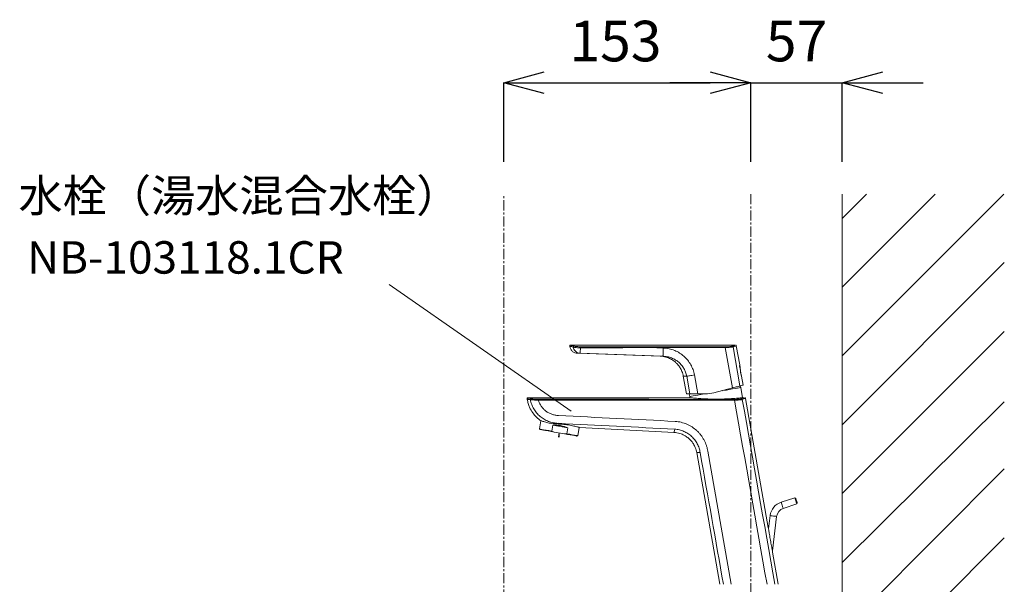
# Model space of a CAD drawing. Units: millimetres. Extents: x 117 to 4317, y 34 to 3004.
# Drawn here: x 2842 to 3450, y 1630 to 1978 of the extents above; entities that cross this region are included whole.
import ezdxf

# ---------------------------------------------------------------- set-up
doc = ezdxf.new("R2010")
doc.units = ezdxf.units.MM
doc.linetypes.add('CENTER1', pattern=[10, 6.25, -1.25, 1.25, -1.25])
for name, color, linetype, lineweight in [('中心線', 1, 'CENTER1', 0), ('太線', 4, 'Continuous', 15), ('寸法', 3, 'Continuous', 5), ('文字', 4, 'Continuous', 15), ('水栓', 2, 'Continuous', 15), ('細線', 7, 'Continuous', 9)]:
    doc.layers.add(name, color=color, linetype=linetype, lineweight=lineweight)
doc.styles.add('japanese', font='romans.shx', dxfattribs={"bigfont": 'bigfont.shx'})
doc.dimstyles.new('KIHON', dxfattribs={"dimscale": 10, "dimtxt": 2.5, "dimasz": 2.5, "dimexe": 0, "dimexo": 2, "dimgap": 1, "dimtad": 1, "dimdec": 0, "dimdsep": 46, "dimtxsty": 'japanese', "dimblk": 'OPEN30', "dimcen": 2.5, "dimadec": 0, "dimazin": 0, "dimtfac": 1, "dimtdec": 0, "dimtmove": 0, "dimatfit": 0, "dimfxl": 1, "dimarcsym": 0})

# ---------------------------------------------------------------- blocks, each defined once
blk = doc.blocks.new('_Open30')
at = {"color": 0, "linetype": 'ByBlock', "lineweight": -2}
for p, q in [((-1, 0.268), (0, 0)), ((0, 0), (-1, -0.268)), ((0, 0), (-1, 0))]:
    blk.add_line(p, q, dxfattribs=at)
blk = doc.blocks.new('*D15')
at = {"layer": 'Defpoints', "color": 0}
for p in [(3293.04, 1939.28), (3140.54, 1870.59), (3293.04, 1870.59)]:
    blk.add_point(p, dxfattribs=at)
at = {"layer": '寸法', "color": 0, "lineweight": -2}
for p, q in [((3140.54, 1890.59), (3140.54, 1939.28)), ((3165.54, 1939.28), (3268.04, 1939.28)), ((3293.04, 1890.59), (3293.04, 1939.28))]:
    blk.add_line(p, q, dxfattribs=at)
at = {"layer": '寸法', "color": 0, "lineweight": -2, "xscale": 25, "yscale": 25, "zscale": 25, "rotation": 180}
blk.add_blockref('_Open30', (3140.54, 1939.28), dxfattribs=at)
at = {"layer": '寸法', "color": 0, "lineweight": -2, "xscale": 25, "yscale": 25, "zscale": 25}
blk.add_blockref('_Open30', (3293.04, 1939.28), dxfattribs=at)
at = {"layer": '寸法', "color": 0, "insert": (3209.54, 1961.78), "char_height": 25, "attachment_point": 5, "style": 'japanese'}
blk.add_mtext('153', dxfattribs=at)
blk = doc.blocks.new('*D24')
at = {"layer": 'Defpoints', "color": 0}
for p in [(3349.54, 1939.28), (3293.04, 1870.59), (3349.54, 1870.59)]:
    blk.add_point(p, dxfattribs=at)
at = {"layer": '寸法', "color": 0, "lineweight": -2}
for p, q in [((3268.04, 1939.28), (3243.04, 1939.28)), ((3293.04, 1890.59), (3293.04, 1939.28)), ((3293.04, 1939.28), (3349.54, 1939.28)), ((3349.54, 1890.59), (3349.54, 1939.28)), ((3374.54, 1939.28), (3399.54, 1939.28))]:
    blk.add_line(p, q, dxfattribs=at)
at = {"layer": '寸法', "color": 0, "lineweight": -2, "xscale": 25, "yscale": 25, "zscale": 25}
blk.add_blockref('_Open30', (3293.04, 1939.28), dxfattribs=at)
at = {"layer": '寸法', "color": 0, "lineweight": -2, "xscale": 25, "yscale": 25, "zscale": 25, "rotation": 180}
blk.add_blockref('_Open30', (3349.54, 1939.28), dxfattribs=at)
at = {"layer": '寸法', "color": 0, "insert": (3321.29, 1961.78), "char_height": 25, "attachment_point": 5, "style": 'japanese'}
blk.add_mtext('57', dxfattribs=at)

msp = doc.modelspace()

# ---------------------------------------------------------------- linework, layer by layer
at = {"layer": '中心線'}
for p, q in [((3140.54, 700.59), (3140.54, 1870.59)), ((3293.04, 1870.59), (3293.04, 1480.59))]:
    msp.add_line(p, q, dxfattribs=at)
at = {"layer": '太線'}
msp.add_line((3349.54, 800.59), (3349.54, 1870.59), dxfattribs=at)
at = {"layer": '文字'}
msp.add_line((3182.25, 1736.79), (3069.79, 1814.87), dxfattribs=at)
at = {"layer": '水栓'}
for p, q in [((3181.34, 1776.6), (3181.3, 1776.85)), ((3182.26, 1776.61), (3181.34, 1776.61)), ((3181.89, 1777.49), (3283.5, 1777.49)), ((3183.91, 1776.84), (3182.74, 1777.19)), ((3277.33, 1776.46), (3231.13, 1776.47)), ((3239.03, 1775.7), (3231.13, 1775.97)), ((3231.13, 1775.97), (3277.33, 1775.97)), ((3277.33, 1775.97), (3281.72, 1751.06)), ((3286.37, 1752.31), (3282.12, 1776.39)), ((3284.12, 1777.07), (3286.2, 1765.29)), ((3186.09, 1772.48), (3187.75, 1772.48)), ((3237.32, 1770.69), (3186.26, 1772.47)), ((3187.75, 1772.48), (3238.87, 1770.7)), ((3238.87, 1770.7), (3237.15, 1770.7)), ((3251.41, 1758.3), (3253.53, 1758.3)), ((3253.32, 1747.45), (3251.41, 1758.28)), ((3253.53, 1758.3), (3255.44, 1747.47)), ((3260.31, 1747.47), (3258.25, 1759.13)), ((3287.41, 1758.44), (3288.39, 1752.85)), ((3281.72, 1751.06), (3270.23, 1747.98)), ((3286.89, 1751.39), (3288.01, 1745.05)), ((3155.1, 1743.87), (3155, 1744.44)), ((3155.59, 1745.08), (3255.24, 1745.08)), ((3253.31, 1747.47), (3255.44, 1747.47)), ((3255.5, 1745.05), (3255.36, 1745.83)), ((3266.35, 1747.47), (3260.31, 1747.47)), ((3270.23, 1747.98), (3266.35, 1747.47)), ((3288.22, 1745.08), (3289.21, 1745.08)), ((3289.84, 1744.66), (3303.88, 1665.02)), ((3155.1, 1743.9), (3156.93, 1743.9)), ((3162.66, 1725.8), (3163.54, 1730.83)), ((3170.94, 1728.11), (3170.3, 1724.46)), ((3180.14, 1726.49), (3170.94, 1728.11)), ((3180.14, 1726.49), (3179.49, 1722.83)), ((3187.11, 1726.76), (3186.21, 1721.65)), ((3245.73, 1723.62), (3187.37, 1726.67)), ((3163.1, 1725.43), (3162.66, 1725.8)), ((3171.72, 1723.91), (3170.3, 1724.46)), ((3177.98, 1722.81), (3171.72, 1723.91)), ((3174.85, 1723.36), (3174.39, 1720.77)), ((3174.85, 1723.36), (3174.85, 1720.77)), ((3179.49, 1722.83), (3177.98, 1722.81)), ((3186.21, 1721.65), (3185.67, 1721.45)), ((3259.7, 1711.23), (3261.83, 1711.23)), ((3274.03, 1630), (3259.71, 1711.21)), ((3281.02, 1630), (3266.55, 1712.02)), ((3311.87, 1680.64), (3320.2, 1683.35)), ((3321.43, 1679.54), (3313.11, 1676.84)), ((3320.2, 1683.35), (3320.83, 1683.03)), ((3321.76, 1680.17), (3321.43, 1679.54)), ((3304.02, 1664.14), (3305.03, 1672.35)), ((3309, 1671.86), (3306.4, 1650.66)), ((3306.55, 1649.86), (3310.05, 1630.02))]:
    msp.add_line(p, q, dxfattribs=at)
at = {"layer": '水栓', "flags": 128}
for points in [[(3239.03, 1775.7), (3239, 1774.73), (3238.97, 1773.79), (3238.94, 1772.93), (3238.91, 1772.18), (3238.89, 1771.55), (3238.88, 1771.09), (3238.87, 1770.8), (3238.87, 1770.7)], [(3286.07, 1764.96), (3286.07, 1764.91), (3286.14, 1764.54), (3286.26, 1763.85), (3286.43, 1762.92), (3286.61, 1761.85), (3286.8, 1760.79), (3286.97, 1759.86), (3287.09, 1759.17), (3287.15, 1758.8), (3287.16, 1758.75)], [(3258.25, 1759.13), (3257.47, 1758.99), (3256.7, 1758.86), (3255.97, 1758.73), (3255.31, 1758.61), (3254.72, 1758.51), (3254.21, 1758.42), (3253.82, 1758.35), (3253.53, 1758.3)], [(3275.38, 1749.36), (3275.77, 1749.43), (3277.97, 1749.82), (3280.01, 1750.18), (3281.85, 1750.5), (3283.45, 1750.79), (3284.78, 1751.02), (3285.8, 1751.2), (3286.5, 1751.32), (3286.85, 1751.39), (3286.89, 1751.39)], [(3255.36, 1745.83), (3255.4, 1745.84), (3255.75, 1745.9), (3256.45, 1746.02), (3257.47, 1746.2), (3258.8, 1746.44), (3260.4, 1746.72), (3262.24, 1747.05), (3264.28, 1747.41), (3264.66, 1747.47)], [(3283.03, 1744.05), (3283.03, 1744.03), (3283.03, 1744), (3283.03, 1743.95), (3283.03, 1743.88), (3283.03, 1743.81), (3283.03, 1743.73), (3283.03, 1743.64), (3283.03, 1743.55)], [(3174.1, 1728.86), (3174.11, 1728.91), (3174.12, 1728.96), (3174.13, 1729.01), (3174.15, 1729.06), (3174.16, 1729.11), (3174.17, 1729.16), (3174.18, 1729.21), (3174.19, 1729.26)], [(3170.3, 1724.46), (3168.39, 1724.79), (3166.68, 1725.09), (3165.22, 1725.35), (3164.06, 1725.56), (3163.23, 1725.7), (3162.76, 1725.78), (3162.66, 1725.8)], [(3163.1, 1725.43), (3163.11, 1725.43), (3163.39, 1725.38), (3164.04, 1725.27), (3165.04, 1725.09), (3166.36, 1724.86), (3167.95, 1724.58), (3169.75, 1724.26), (3171.72, 1723.91)], [(3177.98, 1722.81), (3179.87, 1722.47), (3181.59, 1722.17), (3183.06, 1721.91), (3184.23, 1721.71), (3185.07, 1721.56), (3185.56, 1721.47), (3185.67, 1721.45)], [(3186.21, 1721.65), (3186.2, 1721.65), (3185.91, 1721.7), (3185.25, 1721.82), (3184.24, 1722), (3182.91, 1722.23), (3181.31, 1722.51), (3179.49, 1722.83)], [(3245.71, 1723.62), (3245.74, 1723.75), (3245.83, 1724.13), (3245.97, 1724.77), (3246.18, 1725.67)], [(3312.49, 1678.74), (3312.25, 1679.47), (3312.05, 1680.09), (3311.92, 1680.5), (3311.87, 1680.64)], [(3313.11, 1676.84), (3313.06, 1676.98), (3312.93, 1677.39), (3312.73, 1678.01), (3312.49, 1678.74)], [(3320.2, 1683.35), (3320.24, 1683.2), (3320.38, 1682.79), (3320.58, 1682.17), (3320.82, 1681.44), (3321.05, 1680.72), (3321.25, 1680.1), (3321.39, 1679.69), (3321.43, 1679.54)], [(3321.76, 1680.17), (3321.72, 1680.28), (3321.62, 1680.59), (3321.47, 1681.05), (3321.29, 1681.6), (3321.11, 1682.15), (3320.96, 1682.61), (3320.86, 1682.92), (3320.83, 1683.03)], [(3307.02, 1672.1), (3306.26, 1672.19), (3305.61, 1672.27), (3305.18, 1672.33), (3305.03, 1672.35)], [(3309, 1671.86), (3308.85, 1671.88), (3308.42, 1671.93), (3307.78, 1672.01), (3307.02, 1672.1)]]:
    msp.add_lwpolyline(points, dxfattribs=at)
at = {"layer": '水栓'}
for centre, radius, start, end in [((3181.78, 1776.99), 0.5, 72.6259, 198.60417), ((3182.75, 1776.69), 0.504, 91.47413, 189.29406), ((3279.51, 1776.06), 48.38, 179.51405, 180.10255), ((3152.97, 1776.05), 124.36, 359.96022, 0.18916), ((3281.62, 1776.31), 0.502, 9.9935, 87.44256), ((3336.77, 1770.7), 50.86, 186.09972, 193.94877), ((3282.95, 1750.7), 4, 10, 25.11007), ((3157.48, 1743.97), 0.507, 93.04126, 189.59471), ((3259.3, 1746.53), 4, 166.34859, 190), ((3287.33, 1743.89), 0.502, 9.99217, 87.4407), ((3174.88, 1743.73), 12.95, 178.19006, 180.39063), ((3314.96, 1671.13), 10.01, 108, 173), ((3314.96, 1671.13), 6, 108, 173)]:
    msp.add_arc(centre, radius, start, end, dxfattribs=at)
at = {"layer": '水栓', "extrusion": (0, 0, -1)}
msp.add_ellipse((3173.98, 1721.13), major_axis=(-11.85, 1.64), ratio=0.576305, start_param=1.233176, end_param=2.036042, dxfattribs=at)
at = {"layer": '水栓'}
for points, knots in [([(3186.09, 1772.48), (3185.53, 1772.56), (3184.4, 1772.72), (3182.92, 1773.63), (3181.81, 1774.97), (3181.5, 1776.06), (3181.34, 1776.61)], [0, 0, 0, 0, 0.249979, 0.499972, 0.749986, 1, 1, 1, 1]), ([(3181.41, 1776.87), (3181.41, 1776.87), (3181.42, 1776.86), (3182.01, 1776.68), (3182.26, 1776.61)], [0, 0, 0, 0, 0.593635, 1, 1, 1, 1]), ([(3182.74, 1777.19), (3182.5, 1777.27), (3181.91, 1777.45), (3181.9, 1777.46), (3181.89, 1777.46)], [0, 0, 0, 0, 0.406488, 1, 1, 1, 1]), ([(3182.26, 1776.61), (3182.26, 1776.61), (3182.65, 1776.61), (3183.05, 1776.41), (3183.45, 1776.22)], [0, 0, 0, 0, 0.000013, 1, 1, 1, 1]), ([(3183.45, 1776.22), (3183.44, 1776.25), (3183.43, 1776.33), (3183.45, 1776.44), (3183.48, 1776.55), (3183.54, 1776.64), (3183.61, 1776.73), (3183.71, 1776.79), (3183.81, 1776.83), (3183.88, 1776.84), (3183.91, 1776.84)], [0, 0, 0, 0, 0.125012, 0.250002, 0.375011, 0.500007, 0.625009, 0.750001, 0.874997, 1, 1, 1, 1]), ([(3183.45, 1776.22), (3183.45, 1776.22), (3183.59, 1776.22), (3184.13, 1776.05), (3185.31, 1775.95), (3186.66, 1775.88), (3187.57, 1775.87), (3187.95, 1775.87), (3187.95, 1775.87)], [0, 0, 0, 0, 0.00001, 0.270916, 0.542634, 0.80942, 0.99999, 1, 1, 1, 1]), ([(3183.45, 1776.22), (3183.58, 1775.82), (3183.88, 1774.89), (3184.8, 1773.66), (3186.16, 1772.72), (3187.22, 1772.56), (3187.75, 1772.48)], [0, 0, 0, 0, 0.202444, 0.46837, 0.734187, 1, 1, 1, 1]), ([(3187.96, 1776.52), (3187.62, 1776.53), (3186.8, 1776.54), (3185.59, 1776.6), (3184.49, 1776.71), (3184.11, 1776.8), (3183.91, 1776.84)], [0, 0, 0, 0, 0.189325, 0.456869, 0.728395, 1, 1, 1, 1]), ([(3187.95, 1775.87), (3187.94, 1775.77), (3187.89, 1775.06), (3187.82, 1773.88), (3187.75, 1772.72), (3187.75, 1772.56), (3187.75, 1772.48)], [0, 0, 0, 0, 0.051108, 0.367133, 0.683015, 1, 1, 1, 1]), ([(3187.95, 1775.87), (3187.95, 1775.9), (3187.95, 1775.97), (3187.95, 1776.09), (3187.95, 1776.2), (3187.95, 1776.3), (3187.95, 1776.38), (3187.95, 1776.45), (3187.96, 1776.5), (3187.96, 1776.52), (3187.96, 1776.52)], [0, 0, 0, 0, 0.124996, 0.249992, 0.375003, 0.500001, 0.624998, 0.749999, 0.874996, 1, 1, 1, 1]), ([(3187.95, 1775.87), (3190.95, 1775.87), (3205.34, 1775.89), (3219.74, 1775.94), (3231.13, 1775.97)], [0, 0, 0, 0, 0.208609, 1, 1, 1, 1]), ([(3231.13, 1776.47), (3219.74, 1776.48), (3205.35, 1776.49), (3190.96, 1776.52), (3187.96, 1776.52)], [0, 0, 0, 0, 0.791391, 1, 1, 1, 1]), ([(3258.25, 1759.13), (3258, 1760.22), (3257.51, 1762.41), (3256.08, 1765.46), (3254.2, 1768.25), (3251.86, 1770.69), (3249.14, 1772.71), (3246.05, 1774.29), (3242.65, 1775.38), (3240.24, 1775.59), (3239.03, 1775.7)], [0, 0, 0, 0, 0.122217, 0.244436, 0.366624, 0.488818, 0.61226, 0.735713, 0.867853, 1, 1, 1, 1]), ([(3281.64, 1776.81), (3281.5, 1776.77), (3281.18, 1776.69), (3280.21, 1776.57), (3278.86, 1776.48), (3277.84, 1776.47), (3277.33, 1776.46)], [0, 0, 0, 0, 0.211369, 0.472145, 0.736243, 1, 1, 1, 1]), ([(3277.33, 1775.97), (3277.89, 1775.98), (3279.03, 1776.01), (3280.52, 1776.13), (3281.6, 1776.26), (3281.96, 1776.35), (3282.12, 1776.39)], [0, 0, 0, 0, 0.263726, 0.527949, 0.78877, 1, 1, 1, 1]), ([(3283.5, 1777.45), (3283.49, 1777.45), (3283.47, 1777.44), (3282.7, 1777.17), (3281.99, 1776.93), (3281.64, 1776.81)], [0, 0, 0, 0, 0.412721, 0.70636, 1, 1, 1, 1]), ([(3282.12, 1776.39), (3282.75, 1776.61), (3283.71, 1776.94), (3284.11, 1777.08), (3284.09, 1777.07), (3284.08, 1777.07)], [0, 0, 0, 0, 0.570239, 0.863885, 1, 1, 1, 1]), ([(3283.85, 1777.44), (3283.86, 1777.44), (3283.92, 1777.41), (3284.01, 1777.33), (3284.1, 1777.2), (3284.11, 1777.11), (3284.11, 1777.07)], [0, 0, 0, 0, 0.055593, 0.406828, 0.786561, 1, 1, 1, 1]), ([(3251.41, 1758.3), (3251.17, 1759.3), (3250.73, 1761.15), (3249.54, 1763.45), (3248.35, 1765.11), (3247.13, 1766.46), (3245.63, 1767.77), (3243.48, 1769.14), (3240.58, 1770.34), (3238.34, 1770.57), (3237.15, 1770.7)], [0, 0, 0, 0, 0.151051, 0.278483, 0.377515, 0.450701, 0.544774, 0.670341, 0.824213, 1, 1, 1, 1]), ([(3238.87, 1770.7), (3238.87, 1770.7), (3239.76, 1770.47), (3241.61, 1770.53), (3244.17, 1769.65), (3246.52, 1768.5), (3248.6, 1766.99), (3250.39, 1765.17), (3251.85, 1763.08), (3252.93, 1760.77), (3253.38, 1759.13), (3253.53, 1758.3), (3253.53, 1758.3)], [0, 0, 0, 0, 0.000003, 0.132049, 0.264087, 0.387601, 0.511099, 0.633358, 0.755607, 0.877805, 0.999997, 1, 1, 1, 1]), ([(3281.72, 1751.06), (3282.27, 1751.21), (3283.36, 1751.5), (3284.81, 1751.89), (3285.86, 1752.17), (3286.21, 1752.26), (3286.37, 1752.31)], [0, 0, 0, 0, 0.264414, 0.528844, 0.79281, 1, 1, 1, 1]), ([(3286.37, 1752.31), (3287, 1752.48), (3287.95, 1752.73), (3288.38, 1752.85), (3288.36, 1752.84), (3288.35, 1752.84)], [0, 0, 0, 0, 0.562409, 0.849102, 1, 1, 1, 1]), ([(3155.02, 1744.42), (3155.02, 1744.43), (3154.99, 1744.49), (3154.99, 1744.63), (3155.03, 1744.8), (3155.13, 1744.93), (3155.24, 1745.02), (3155.35, 1745.06), (3155.44, 1745.08), (3155.51, 1745.08), (3155.55, 1745.07), (3155.58, 1745.07), (3155.59, 1745.07), (3155.59, 1745.07)], [0, 0, 0, 0, 0.025138, 0.176832, 0.333932, 0.480226, 0.598272, 0.698088, 0.781359, 0.844648, 0.89026, 0.93782, 1, 1, 1, 1]), ([(3155.1, 1744.46), (3155.07, 1744.47), (3154.91, 1744.52), (3155.5, 1744.34), (3156.46, 1744.05), (3156.94, 1743.9)], [0, 0, 0, 0, 0.126532, 0.559513, 1, 1, 1, 1]), ([(3157.41, 1744.49), (3156.94, 1744.63), (3155.99, 1744.92), (3155.41, 1745.11), (3155.56, 1745.06), (3155.59, 1745.05)], [0, 0, 0, 0, 0.434354, 0.876131, 1, 1, 1, 1]), ([(3156.94, 1743.9), (3156.92, 1744.05), (3156.96, 1744.19), (3157.14, 1744.41), (3157.28, 1744.48), (3157.41, 1744.49)], [0, 0, 0, 0, 0.5, 0.5, 1, 1, 1, 1]), ([(3161.94, 1744.14), (3161.44, 1744.14), (3160.95, 1744.15), (3160.24, 1744.17), (3160.01, 1744.18), (3159.57, 1744.21), (3159.36, 1744.22), (3158.95, 1744.25), (3158.76, 1744.27), (3158.41, 1744.31), (3158.25, 1744.33), (3157.97, 1744.37), (3157.84, 1744.39), (3157.62, 1744.43), (3157.53, 1744.45), (3157.45, 1744.47)], [0, 0, 0, 0, 0.25, 0.25, 0.375, 0.375, 0.5, 0.5, 0.625, 0.625, 0.75, 0.75, 0.875, 0.875, 1, 1, 1, 1]), ([(3288.22, 1745.08), (3288.23, 1745.08), (3288.29, 1745.08), (3287.93, 1745.05), (3287.14, 1744.96), (3285.9, 1744.84), (3284.26, 1744.7), (3282.28, 1744.55), (3280, 1744.41), (3277.51, 1744.29), (3274.84, 1744.22), (3272.1, 1744.19), (3269.31, 1744.21), (3266.6, 1744.28), (3263.99, 1744.39), (3261.6, 1744.53), (3259.48, 1744.69), (3257.74, 1744.84), (3256.42, 1744.96), (3255.45, 1745.06), (3255.31, 1745.07), (3255.24, 1745.08)], [0, 0, 0, 0, 0.015403, 0.069273, 0.12164, 0.175527, 0.227869, 0.281729, 0.334066, 0.387908, 0.440475, 0.494529, 0.547796, 0.602555, 0.656769, 0.712533, 0.767074, 0.823253, 0.876747, 0.931903, 1, 1, 1, 1]), ([(3255.44, 1747.47), (3255.66, 1747.47), (3256.09, 1747.47), (3257.35, 1747.47), (3258.81, 1747.47), (3259.84, 1747.47), (3260.31, 1747.47)], [0, 0, 0, 0, 0.260024, 0.519942, 0.782562, 1, 1, 1, 1]), ([(3287.36, 1744.39), (3287.29, 1744.37), (3287.21, 1744.35), (3287, 1744.31), (3286.88, 1744.28), (3286.6, 1744.24), (3286.45, 1744.22), (3286.12, 1744.19), (3285.93, 1744.17), (3285.55, 1744.14), (3285.34, 1744.12), (3284.91, 1744.1), (3284.69, 1744.08), (3284, 1744.06), (3283.52, 1744.05), (3283.03, 1744.05)], [0, 0, 0, 0, 0.125, 0.125, 0.25, 0.25, 0.375, 0.375, 0.5, 0.5, 0.625, 0.625, 0.75, 0.75, 1, 1, 1, 1]), ([(3289.21, 1745.04), (3289.2, 1745.03), (3289.19, 1745.03), (3288.41, 1744.75), (3287.71, 1744.51), (3287.36, 1744.39)], [0, 0, 0, 0, 0.413105, 0.706552, 1, 1, 1, 1]), ([(3287.83, 1743.98), (3288.46, 1744.2), (3289.42, 1744.52), (3289.83, 1744.67), (3289.8, 1744.66), (3289.79, 1744.65)], [0, 0, 0, 0, 0.569845, 0.863288, 1, 1, 1, 1]), ([(3289.56, 1745.02), (3289.6, 1745.01), (3289.68, 1744.96), (3289.78, 1744.83), (3289.84, 1744.72), (3289.84, 1744.66), (3289.84, 1744.65)], [0, 0, 0, 0, 0.235324, 0.603411, 0.980667, 1, 1, 1, 1]), ([(3163.29, 1731.03), (3163.04, 1731.21), (3162.12, 1731.84), (3160.48, 1733.32), (3158.34, 1735.8), (3156.71, 1738.63), (3155.62, 1741.45), (3155.28, 1743.06), (3155.1, 1743.9)], [0, 0, 0, 0, 0.058805, 0.213908, 0.42244, 0.684309, 0.835471, 1, 1, 1, 1]), ([(3156.94, 1743.9), (3156.94, 1743.9), (3156.94, 1743.9), (3156.94, 1743.9), (3156.94, 1743.9), (3156.94, 1743.9), (3156.94, 1743.9), (3156.94, 1743.9), (3156.94, 1743.9), (3156.94, 1743.9), (3156.94, 1743.9), (3156.94, 1743.9), (3156.94, 1743.9), (3156.94, 1743.9), (3156.94, 1743.9), (3156.94, 1743.9), (3156.93, 1743.9), (3156.93, 1743.9), (3156.93, 1743.9)], [0, 0, 0, 0, 0.0000002773, 0.0000002773, 0.0000002773, 0.00000064053, 0.00000064053, 0.00000064053, 0.00000131867, 0.00000131867, 0.00000131867, 0.00000429409, 0.00000429409, 0.00000429409, 0.0000160426, 0.0000160426, 0.0000160426, 0.00005025188, 0.00005025188, 0.00005025188, 0.00005025188]), ([(3156.98, 1743.88), (3157.06, 1743.86), (3157.16, 1743.84), (3157.4, 1743.8), (3157.55, 1743.78), (3157.86, 1743.75), (3158.04, 1743.73), (3158.42, 1743.7), (3158.64, 1743.68), (3159.08, 1743.66), (3159.31, 1743.65), (3159.8, 1743.64), (3160.05, 1743.63), (3160.84, 1743.62), (3161.38, 1743.63), (3161.94, 1743.64)], [0, 0, 0, 0, 0.125, 0.125, 0.25, 0.25, 0.375, 0.375, 0.5, 0.5, 0.625, 0.625, 0.75, 0.75, 1, 1, 1, 1]), ([(3156.98, 1743.88), (3157.18, 1742.88), (3157.46, 1741.9), (3158.18, 1740.01), (3158.61, 1739.09), (3159.39, 1737.77), (3159.67, 1737.34), (3160.25, 1736.51), (3160.56, 1736.11), (3161.54, 1734.95), (3162.25, 1734.23), (3163.42, 1733.24), (3163.82, 1732.92), (3164.65, 1732.33), (3165.07, 1732.05), (3166.38, 1731.28), (3167.29, 1730.84), (3168.72, 1730.29), (3169.21, 1730.12), (3170.18, 1729.84), (3170.67, 1729.72), (3172.16, 1729.42), (3173.17, 1729.3), (3174.19, 1729.26)], [0, 0, 0, 0, 0.125, 0.125, 0.25, 0.25, 0.3125, 0.3125, 0.375, 0.375, 0.5, 0.5, 0.5625, 0.5625, 0.625, 0.625, 0.75, 0.75, 0.8125, 0.8125, 0.875, 0.875, 1, 1, 1, 1]), ([(3174.34, 1734.08), (3173.64, 1734.1), (3172.95, 1734.17), (3171.58, 1734.43), (3170.91, 1734.61), (3169.58, 1735.08), (3168.94, 1735.37), (3167.72, 1736.03), (3167.14, 1736.41), (3166.31, 1737.06), (3166.03, 1737.28), (3165.52, 1737.75), (3165.27, 1738), (3164.55, 1738.75), (3164.12, 1739.3), (3163.52, 1740.16), (3163.34, 1740.46), (3162.99, 1741.07), (3162.83, 1741.38), (3162.38, 1742.32), (3162.13, 1742.97), (3161.94, 1743.64)], [0, 0, 0, 0, 0.125, 0.125, 0.25, 0.25, 0.375, 0.375, 0.5, 0.5, 0.5625, 0.5625, 0.625, 0.625, 0.75, 0.75, 0.8125, 0.8125, 0.875, 0.875, 1, 1, 1, 1]), ([(3283.03, 1743.55), (3283.57, 1743.56), (3284.1, 1743.58), (3284.87, 1743.62), (3285.12, 1743.63), (3285.59, 1743.67), (3285.82, 1743.69), (3286.25, 1743.73), (3286.45, 1743.75), (3286.82, 1743.79), (3286.99, 1743.81), (3287.3, 1743.86), (3287.43, 1743.88), (3287.66, 1743.93), (3287.75, 1743.96), (3287.83, 1743.98)], [0, 0, 0, 0, 0.25, 0.25, 0.375, 0.375, 0.5, 0.5, 0.625, 0.625, 0.75, 0.75, 0.875, 0.875, 1, 1, 1, 1]), ([(3174.1, 1728.86), (3172.82, 1728.93), (3170.25, 1729.07), (3166.98, 1729.78), (3164.97, 1730.39), (3163.89, 1730.78), (3163.42, 1730.96), (3163.22, 1731.04), (3163.28, 1731.02), (3163.28, 1731.02)], [0, 0, 0, 0, 0.21605, 0.431935, 0.652617, 0.765846, 0.882383, 0.994989, 1, 1, 1, 1]), ([(3187.37, 1726.68), (3187.37, 1726.68), (3187.36, 1726.69), (3186.96, 1726.81), (3186.23, 1727.02), (3185.2, 1727.29), (3183.89, 1727.62), (3182.33, 1727.95), (3180.56, 1728.27), (3178.66, 1728.54), (3176.65, 1728.74), (3175.12, 1728.83), (3174.27, 1728.85), (3174.1, 1728.86)], [0, 0, 0, 0, 0.072211, 0.174058, 0.272862, 0.374493, 0.473946, 0.576295, 0.675409, 0.777496, 0.874906, 0.975157, 1, 1, 1, 1]), ([(3266.55, 1712.02), (3266.45, 1712.63), (3266.33, 1713.23), (3266.04, 1714.43), (3265.87, 1715.03), (3265.28, 1716.77), (3264.79, 1717.89), (3263.93, 1719.5), (3263.62, 1720.03), (3262.95, 1721.06), (3262.59, 1721.57), (3261.83, 1722.54), (3261.43, 1723.01), (3260.6, 1723.91), (3260.16, 1724.35), (3258.8, 1725.6), (3257.83, 1726.35), (3256.29, 1727.34), (3255.77, 1727.65), (3254.69, 1728.22), (3254.13, 1728.49), (3252.43, 1729.22), (3251.27, 1729.61), (3248.9, 1730.18), (3247.69, 1730.37), (3246.46, 1730.46)], [0, 0, 0, 0, 0.0625, 0.0625, 0.125, 0.125, 0.25, 0.25, 0.3125, 0.3125, 0.375, 0.375, 0.4375, 0.4375, 0.5, 0.5, 0.625, 0.625, 0.6875, 0.6875, 0.75, 0.75, 0.875, 0.875, 1, 1, 1, 1]), ([(3259.7, 1711.23), (3259.45, 1712.27), (3259, 1714.15), (3257.79, 1716.45), (3256.63, 1718.07), (3255.46, 1719.36), (3254.03, 1720.63), (3251.96, 1721.98), (3249.09, 1723.22), (3246.82, 1723.48), (3245.59, 1723.62)], [0, 0, 0, 0, 0.157773, 0.284979, 0.381566, 0.452213, 0.542541, 0.663986, 0.816495, 1, 1, 1, 1]), ([(3246.18, 1725.67), (3247.14, 1725.6), (3248.09, 1725.45), (3249.94, 1725), (3250.84, 1724.69), (3252.61, 1723.93), (3253.45, 1723.47), (3255.05, 1722.44), (3255.8, 1721.85), (3257.22, 1720.55), (3257.87, 1719.84), (3258.75, 1718.7), (3259.03, 1718.3), (3259.55, 1717.5), (3259.8, 1717.08), (3260.47, 1715.82), (3260.84, 1714.95), (3261.3, 1713.58), (3261.43, 1713.12), (3261.66, 1712.18), (3261.75, 1711.71), (3261.83, 1711.23)], [0, 0, 0, 0, 0.125, 0.125, 0.25, 0.25, 0.375, 0.375, 0.5, 0.5, 0.625, 0.625, 0.6875, 0.6875, 0.75, 0.75, 0.875, 0.875, 0.9375, 0.9375, 1, 1, 1, 1]), ([(3306.55, 1649.86), (3306.55, 1649.86), (3306.55, 1649.85), (3306.54, 1649.94), (3306.49, 1650.2), (3306.31, 1651.13), (3305.92, 1653.2), (3305.37, 1656.28), (3304.85, 1659.23), (3304.48, 1661.42), (3304.26, 1662.7), (3304.1, 1663.67), (3303.99, 1664.33), (3303.92, 1664.76), (3303.89, 1664.98), (3303.88, 1665.01), (3303.88, 1665.02)], [0, 0, 0, 0, 0.006726, 0.020654, 0.042953, 0.085331, 0.219634, 0.429788, 0.645601, 0.753763, 0.829333, 0.882491, 0.938969, 0.96159, 0.984428, 1, 1, 1, 1])]:
    msp.add_open_spline(points, degree=3, knots=knots, dxfattribs=at)
for points in [[(3157.45, 1744.47), (3157.44, 1744.48), (3157.43, 1744.48), (3157.41, 1744.49)], [(3156.93, 1743.9), (3156.94, 1743.89), (3156.96, 1743.89), (3156.98, 1743.88)], [(3283.03, 1744.05), (3242.67, 1744.05), (3202.31, 1744.08), (3161.94, 1744.14)], [(3161.94, 1743.64), (3202.3, 1743.58), (3242.67, 1743.55), (3283.03, 1743.55)], [(3283.03, 1743.55), (3289.71, 1705.7), (3296.39, 1667.85), (3303.07, 1630)], [(3307.93, 1630), (3301.23, 1667.99), (3294.53, 1705.99), (3287.83, 1743.98)], [(3246.46, 1730.46), (3222.42, 1731.69), (3198.38, 1732.89), (3174.34, 1734.08)], [(3174.19, 1729.26), (3174.19, 1729.27), (3174.19, 1729.27), (3174.19, 1729.27)], [(3174.19, 1729.27), (3198.19, 1728.09), (3222.19, 1726.89), (3246.18, 1725.67)], [(3246.18, 1725.67), (3246.18, 1725.67), (3246.18, 1725.67), (3246.18, 1725.67)], [(3261.83, 1711.23), (3261.83, 1711.23), (3261.83, 1711.23), (3261.83, 1711.23)], [(3261.83, 1711.23), (3266.6, 1684.16), (3271.38, 1657.08), (3276.16, 1630)]]:
    msp.add_open_spline(points, degree=3, dxfattribs=at)
at = {"layer": '細線'}
for p, q in [((3349.54, 1770.82), (3449.31, 1870.59)), ((3349.54, 1813.24), (3406.89, 1870.59)), ((3349.54, 1855.67), (3364.46, 1870.59)), ((3349.54, 1728.39), (3449.54, 1828.39)), ((3349.54, 1685.96), (3449.54, 1785.96)), ((3349.54, 1643.53), (3449.54, 1742.56)), ((3349.54, 1601.11), (3449.54, 1701.11)), ((3349.54, 1558.69), (3449.54, 1658.69))]:
    msp.add_line(p, q, dxfattribs=at)

# ---------------------------------------------------------------- texts
at = {"layer": '文字', "style": 'japanese'}
for s, p in [('水栓（湯水混合水栓）', (2841.02, 1859.68)), ('NB-103118.1CR', (2846.38, 1821.59))]:
    msp.add_text(s, height=20, dxfattribs=at).set_placement(p)

# ---------------------------------------------------------------- dimensions: what is measured, and where the dimension line sits
at = {"layer": '寸法'}
for base, p1, p2, picture, middle in [((3293.04146699, 1939.27956495), (3140.54146699, 1870.58811005), (3293.04146699, 1870.58811005), '*D15', (3209.54146699, 1939.27956495)), ((3349.54146699, 1939.27956495), (3293.04146699, 1870.58811005), (3349.54146699, 1870.58811005), '*D24', (3321.29146699, 1939.27956495))]:
    dim = msp.add_linear_dim(base=base, p1=p1, p2=p2, dimstyle='KIHON', dxfattribs=at)
    dim.commit()
    dim.dimension.update_dxf_attribs({"geometry": picture, "text_midpoint": middle, "dimtype": 160})

doc.saveas('drawing.dxf')
